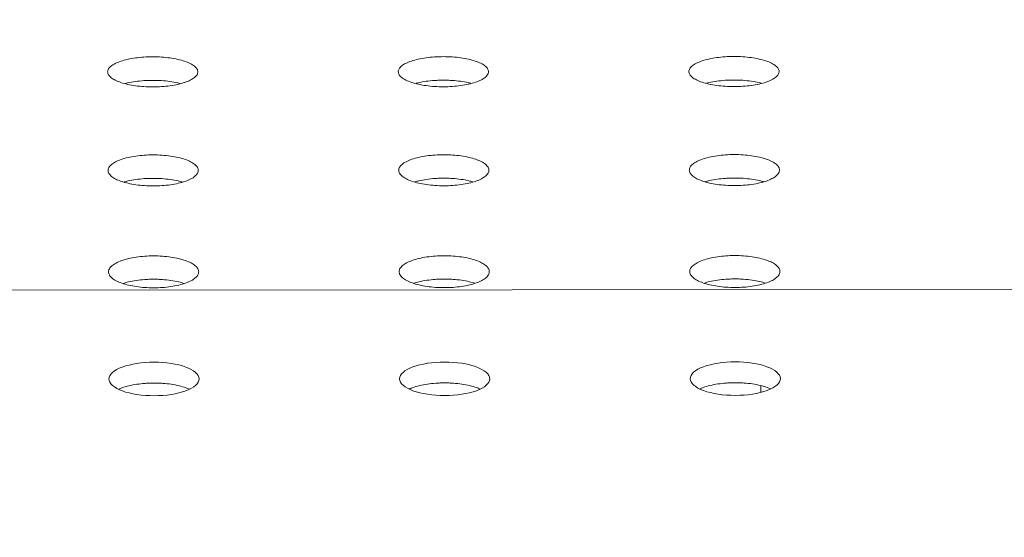
# Model space of a CAD drawing. Units: millimetres. Extents: x 0 to 252, y -14 to 287.
# Drawn here: x 126 to 130, y 202 to 204 of the extents above; entities that cross this region are included whole.
import ezdxf
from ezdxf import colors
from ezdxf.entities.mleader import LeaderData, LeaderLine
from ezdxf.enums import TextEntityAlignment as Align
from ezdxf.math import Vec2, Vec3

# ---------------------------------------------------------------- set-up
doc = ezdxf.new("R2010")
doc.units = ezdxf.units.MM
for name, color, linetype in [('Default', 7, 'Continuous'), ('GRAN', 7, 'Continuous'), ('PLACA_CORBA', 7, 'Continuous'), ('Predeterminado', 7, 'Continuous')]:
    doc.layers.add(name, color=color, linetype=linetype)
doc.styles.add('SEACAD_Arial', font='arial.ttf')
doc.dimstyles.new('UNE', dxfattribs={"dimtxt": 2.4, "dimasz": 2.4, "dimexe": 1.2, "dimexo": 0, "dimgap": 0.6, "dimtad": 1, "dimdec": 0, "dimlfac": 40, "dimrnd": 10, "dimtxsty": 'SEACAD_Arial', "dimblk1": '_SE_FILLED', "dimblk2": '_SE_FILLED', "dimsah": 1, "dimcen": 1.2, "dimadec": 1, "dimazin": 0, "dimtfac": 0.7, "dimtdec": 4, "dimtmove": 0, "dimatfit": 3, "dimfxl": 1, "dimarcsym": 0})

# ---------------------------------------------------------------- blocks, each defined once
blk = doc.blocks.new('SE2')
at = {"layer": 'GRAN', "color": 7, "linetype": 'Continuous', "lineweight": 18}
blk.add_line((128.7001, 202.1783), (128.7001, 202.1538), dxfattribs=at)
at = {"layer": 'PLACA_CORBA', "color": 7, "linetype": 'Continuous', "lineweight": 18}
blk.add_line((124.6646, 202.561), (134.7679, 202.5666), dxfattribs=at)
blk.add_ellipse((125.9162, 202.5617), major_axis=(3.6, 0), ratio=0.380604, start_param=3.143065, end_param=4.713861, dxfattribs=at)
for points in [[(126.2723, 203.4935), (126.2601, 203.4935), (126.2369, 203.4927), (126.2034, 203.4893), (126.1716, 203.4836), (126.144, 203.476), (126.1217, 203.4669), (126.1051, 203.4565), (126.0948, 203.4451), (126.0914, 203.4333), (126.095, 203.4214), (126.1055, 203.41), (126.1222, 203.3996), (126.1446, 203.3905), (126.1721, 203.3829), (126.2036, 203.3773), (126.2372, 203.3739), (126.2605, 203.3731), (126.2729, 203.3731)], [(126.2729, 203.3731), (126.2851, 203.3731), (126.3083, 203.3739), (126.3418, 203.3773), (126.3736, 203.383), (126.4012, 203.3907), (126.4235, 203.3999), (126.4401, 203.4103), (126.4503, 203.4217), (126.4538, 203.4336), (126.4502, 203.4454), (126.4397, 203.4568), (126.423, 203.4671), (126.4006, 203.4762), (126.3731, 203.4837), (126.3416, 203.4893), (126.308, 203.4927), (126.2847, 203.4935), (126.2723, 203.4935)], [(127.4323, 203.4941), (127.4201, 203.4941), (127.3969, 203.4933), (127.3634, 203.4899), (127.3316, 203.4843), (127.304, 203.4767), (127.2817, 203.4675), (127.2651, 203.4571), (127.2548, 203.4458), (127.2514, 203.4339), (127.255, 203.4221), (127.2654, 203.4107), (127.2822, 203.4003), (127.3046, 203.3911), (127.3321, 203.3836), (127.3636, 203.3779), (127.3972, 203.3745), (127.4205, 203.3737), (127.4329, 203.3737)], [(127.4329, 203.3737), (127.4451, 203.3737), (127.4683, 203.3746), (127.5018, 203.378), (127.5336, 203.3837), (127.5612, 203.3913), (127.5835, 203.4005), (127.6001, 203.411), (127.6103, 203.4224), (127.6138, 203.4342), (127.6102, 203.4461), (127.5997, 203.4574), (127.583, 203.4678), (127.5606, 203.4769), (127.5331, 203.4844), (127.5016, 203.49), (127.468, 203.4933), (127.4447, 203.4941), (127.4323, 203.4941)], [(128.5923, 203.4948), (128.5801, 203.4948), (128.5569, 203.494), (128.5234, 203.4906), (128.4916, 203.4849), (128.464, 203.4773), (128.4417, 203.4682), (128.4251, 203.4578), (128.4148, 203.4464), (128.4114, 203.4346), (128.415, 203.4227), (128.4254, 203.4113), (128.4422, 203.4009), (128.4646, 203.3918), (128.4921, 203.3842), (128.5236, 203.3786), (128.5572, 203.3752), (128.5805, 203.3744), (128.5929, 203.3744)], [(128.5929, 203.3744), (128.6051, 203.3744), (128.6283, 203.3752), (128.6618, 203.3786), (128.6936, 203.3843), (128.7212, 203.392), (128.7435, 203.4012), (128.7601, 203.4116), (128.7703, 203.423), (128.7738, 203.4349), (128.7702, 203.4467), (128.7597, 203.4581), (128.743, 203.4684), (128.7206, 203.4775), (128.6931, 203.485), (128.6616, 203.4906), (128.628, 203.494), (128.6047, 203.4948), (128.5923, 203.4948)], [(126.274, 203.1016), (126.2617, 203.1016), (126.2386, 203.1007), (126.2051, 203.0973), (126.1733, 203.0914), (126.1456, 203.0836), (126.1234, 203.0742), (126.1068, 203.0635), (126.0965, 203.0518), (126.0931, 203.0396), (126.0967, 203.0274), (126.1071, 203.0156), (126.1238, 203.0049), (126.1463, 202.9955), (126.1738, 202.9877), (126.2053, 202.9819), (126.2388, 202.9784), (126.2622, 202.9776), (126.2745, 202.9776)], [(126.2745, 202.9776), (126.2868, 202.9776), (126.31, 202.9785), (126.3435, 202.982), (126.3752, 202.9878), (126.4029, 202.9957), (126.4252, 203.0052), (126.4417, 203.0159), (126.452, 203.0277), (126.4554, 203.0399), (126.4519, 203.0521), (126.4414, 203.0638), (126.4247, 203.0745), (126.4023, 203.0838), (126.3748, 203.0916), (126.3433, 203.0973), (126.3097, 203.1008), (126.2864, 203.1016), (126.274, 203.1016)], [(127.434, 203.1022), (127.4217, 203.1022), (127.3986, 203.1014), (127.3651, 203.0979), (127.3333, 203.0921), (127.3056, 203.0842), (127.2834, 203.0748), (127.2668, 203.0641), (127.2565, 203.0524), (127.2531, 203.0402), (127.2567, 203.028), (127.2671, 203.0163), (127.2838, 203.0056), (127.3063, 202.9962), (127.3338, 202.9884), (127.3653, 202.9826), (127.3988, 202.9791), (127.4222, 202.9782), (127.4345, 202.9782)], [(127.4345, 202.9782), (127.4468, 202.9783), (127.47, 202.9791), (127.5035, 202.9826), (127.5352, 202.9885), (127.5629, 202.9964), (127.5852, 203.0058), (127.6017, 203.0166), (127.612, 203.0283), (127.6154, 203.0405), (127.6119, 203.0527), (127.6014, 203.0644), (127.5847, 203.0751), (127.5623, 203.0845), (127.5348, 203.0922), (127.5033, 203.098), (127.4697, 203.1014), (127.4464, 203.1022), (127.434, 203.1022)], [(126.2757, 202.6981), (126.2634, 202.6981), (126.2402, 202.6972), (126.2067, 202.6937), (126.175, 202.6877), (126.1473, 202.6796), (126.125, 202.6699), (126.1084, 202.6589), (126.0982, 202.6468), (126.0948, 202.6343), (126.0983, 202.6217), (126.1088, 202.6097), (126.1255, 202.5986), (126.1479, 202.5889), (126.1754, 202.5809), (126.2069, 202.575), (126.2405, 202.5714), (126.2638, 202.5705), (126.2762, 202.5705)], [(126.2762, 202.5705), (126.2885, 202.5705), (126.3116, 202.5714), (126.3451, 202.575), (126.3769, 202.581), (126.4046, 202.5892), (126.4268, 202.5989), (126.4434, 202.61), (126.4537, 202.622), (126.4571, 202.6346), (126.4535, 202.6471), (126.4431, 202.6592), (126.4264, 202.6702), (126.4039, 202.6798), (126.3764, 202.6878), (126.3449, 202.6937), (126.3114, 202.6972), (126.288, 202.6981), (126.2757, 202.6981)], [(127.4357, 202.6987), (127.4234, 202.6987), (127.4002, 202.6979), (127.3667, 202.6943), (127.335, 202.6883), (127.3073, 202.6802), (127.285, 202.6705), (127.2684, 202.6595), (127.2582, 202.6475), (127.2548, 202.6349), (127.2583, 202.6224), (127.2688, 202.6103), (127.2855, 202.5993), (127.3079, 202.5896), (127.3354, 202.5816), (127.3669, 202.5756), (127.4005, 202.572), (127.4238, 202.5712), (127.4362, 202.5712)], [(127.4362, 202.5712), (127.4484, 202.5712), (127.4716, 202.572), (127.5051, 202.5756), (127.5369, 202.5817), (127.5646, 202.5898), (127.5868, 202.5995), (127.6034, 202.6106), (127.6137, 202.6227), (127.6171, 202.6352), (127.6135, 202.6478), (127.6031, 202.6598), (127.5863, 202.6708), (127.5639, 202.6805), (127.5364, 202.6884), (127.5049, 202.6943), (127.4714, 202.6979), (127.448, 202.6987), (127.4357, 202.6987)], [(128.5957, 202.6994), (128.5834, 202.6994), (128.5602, 202.6985), (128.5267, 202.695), (128.495, 202.689), (128.4673, 202.6809), (128.445, 202.6712), (128.4284, 202.6602), (128.4182, 202.6481), (128.4148, 202.6356), (128.4183, 202.623), (128.4288, 202.611), (128.4455, 202.5999), (128.4679, 202.5902), (128.4954, 202.5822), (128.5269, 202.5763), (128.5605, 202.5727), (128.5838, 202.5718), (128.5962, 202.5718)], [(128.5962, 202.5718), (128.6084, 202.5718), (128.6316, 202.5727), (128.6651, 202.5763), (128.6969, 202.5823), (128.7246, 202.5905), (128.7468, 202.6002), (128.7634, 202.6113), (128.7737, 202.6233), (128.7771, 202.6359), (128.7735, 202.6484), (128.7631, 202.6605), (128.7463, 202.6715), (128.7239, 202.6811), (128.6964, 202.6891), (128.6649, 202.695), (128.6314, 202.6985), (128.608, 202.6994), (128.5957, 202.6994)]]:
    blk.add_open_spline(points, degree=3, dxfattribs=at)
for points, knots in [([(126.2723, 203.3994), (126.2664, 203.3994), (126.2546, 203.3993), (126.2314, 203.3981), (126.2031, 203.3952), (126.179, 203.3909), (126.1663, 203.3879), (126.1634, 203.3872)], [0, 0, 0, 0, 0.0318104, 0.0634865, 0.1259611, 0.1894119, 0.2088915, 0.2088915, 0.2088915, 0.2088915]), ([(126.3817, 203.3872), (126.3787, 203.388), (126.366, 203.391), (126.3418, 203.3953), (126.3135, 203.3981), (126.2902, 203.3993), (126.2783, 203.3994), (126.2723, 203.3994)], [0.7903096, 0.7903096, 0.7903096, 0.7903096, 0.8106019, 0.8736018, 0.9361271, 0.9679718, 1, 1, 1, 1]), ([(127.4323, 203.4001), (127.4264, 203.4), (127.4146, 203.3999), (127.3914, 203.3987), (127.3631, 203.3959), (127.339, 203.3916), (127.3263, 203.3885), (127.3234, 203.3878)], [0, 0, 0, 0, 0.0318104, 0.0634865, 0.1259611, 0.1894119, 0.2088915, 0.2088915, 0.2088915, 0.2088915]), ([(127.5417, 203.3878), (127.5387, 203.3886), (127.526, 203.3916), (127.5018, 203.3959), (127.4735, 203.3987), (127.4502, 203.3999), (127.4383, 203.4), (127.4323, 203.4001)], [0.7903096, 0.7903096, 0.7903096, 0.7903096, 0.8106019, 0.8736018, 0.9361271, 0.9679718, 1, 1, 1, 1]), ([(128.5923, 203.4007), (128.5864, 203.4007), (128.5746, 203.4006), (128.5514, 203.3994), (128.5231, 203.3965), (128.499, 203.3922), (128.4863, 203.3892), (128.4834, 203.3885)], [0, 0, 0, 0, 0.0318104, 0.0634865, 0.1259611, 0.1894119, 0.2088915, 0.2088915, 0.2088915, 0.2088915]), ([(128.7017, 203.3885), (128.6987, 203.3893), (128.686, 203.3923), (128.6618, 203.3966), (128.6335, 203.3994), (128.6102, 203.4006), (128.5983, 203.4007), (128.5923, 203.4007)], [0.7903096, 0.7903096, 0.7903096, 0.7903096, 0.8106019, 0.8736018, 0.9361271, 0.9679718, 1, 1, 1, 1]), ([(128.594, 203.1029), (128.5817, 203.1029), (128.5586, 203.102), (128.5251, 203.0986), (128.4933, 203.0927), (128.4656, 203.0849), (128.4434, 203.0755), (128.4268, 203.0648), (128.4165, 203.0531), (128.4131, 203.0409), (128.4167, 203.0287), (128.4271, 203.0169), (128.4438, 203.0062), (128.4663, 202.9968), (128.4938, 202.989), (128.5253, 202.9832), (128.5588, 202.9797), (128.5822, 202.9789), (128.5945, 202.9789)], [0, 0, 0, 0, 0.062496, 0.124996, 0.187496, 0.249996, 0.312497, 0.374997, 0.437497, 0.499998, 0.562498, 0.624998, 0.687499, 0.749999, 0.812499, 0.874999, 0.9375, 1, 1, 1, 1]), ([(128.5945, 202.9789), (128.6068, 202.9789), (128.63, 202.9798), (128.6634, 202.9833), (128.6952, 202.9891), (128.7229, 202.997), (128.7452, 203.0065), (128.7617, 203.0172), (128.772, 203.029), (128.7754, 203.0412), (128.7719, 203.0534), (128.7614, 203.0651), (128.7447, 203.0758), (128.7223, 203.0851), (128.6948, 203.0928), (128.6633, 203.0986), (128.6297, 203.1021), (128.6064, 203.1029), (128.594, 203.1029), (128.594, 203.1029)], [0, 0, 0, 0, 0.0625, 0.124999, 0.187499, 0.249999, 0.312499, 0.374998, 0.437498, 0.499998, 0.562497, 0.624997, 0.687497, 0.749996, 0.812496, 0.874996, 0.937496, 0.999995, 1, 1, 1, 1]), ([(126.274, 203.0079), (126.2681, 203.0079), (126.2563, 203.0078), (126.2331, 203.0065), (126.2048, 203.0036), (126.1782, 202.9987), (126.1634, 202.9949), (126.1585, 202.9935)], [0, 0, 0, 0, 0.0318128, 0.0634912, 0.1259696, 0.189423, 0.2238955, 0.2238955, 0.2238955, 0.2238955]), ([(126.39, 202.9935), (126.3849, 202.995), (126.3701, 202.9988), (126.3434, 203.0036), (126.3152, 203.0065), (126.2919, 203.0078), (126.28, 203.0079), (126.274, 203.0079)], [0.7753427, 0.7753427, 0.7753427, 0.7753427, 0.8105901, 0.8735927, 0.936122, 0.9679692, 1, 1, 1, 1]), ([(127.434, 203.0086), (127.4281, 203.0085), (127.4163, 203.0084), (127.3931, 203.0072), (127.3648, 203.0042), (127.3382, 202.9993), (127.3234, 202.9955), (127.3185, 202.9941)], [0, 0, 0, 0, 0.0318128, 0.0634912, 0.1259696, 0.189423, 0.2238955, 0.2238955, 0.2238955, 0.2238955]), ([(127.55, 202.9941), (127.5449, 202.9956), (127.5301, 202.9994), (127.5034, 203.0043), (127.4752, 203.0072), (127.4519, 203.0084), (127.44, 203.0085), (127.434, 203.0086)], [0.7753427, 0.7753427, 0.7753427, 0.7753427, 0.8105901, 0.8735927, 0.936122, 0.9679692, 1, 1, 1, 1]), ([(128.594, 203.0092), (128.5881, 203.0092), (128.5763, 203.009), (128.5531, 203.0078), (128.5248, 203.0049), (128.4982, 203), (128.4834, 202.9962), (128.4785, 202.9948)], [0, 0, 0, 0, 0.0318126, 0.063491, 0.1259694, 0.1894228, 0.2238914, 0.2238914, 0.2238914, 0.2238914]), ([(128.71, 202.9948), (128.7049, 202.9963), (128.6901, 203.0001), (128.6634, 203.0049), (128.6352, 203.0078), (128.6119, 203.0091), (128.6, 203.0092), (128.594, 203.0092)], [0.7753387, 0.7753387, 0.7753387, 0.7753387, 0.8105899, 0.8735924, 0.9361217, 0.9679689, 1, 1, 1, 1]), ([(126.2757, 202.6048), (126.2698, 202.6048), (126.2579, 202.6046), (126.2347, 202.6034), (126.2064, 202.6004), (126.1775, 202.5949), (126.1609, 202.5903), (126.1542, 202.5881)], [0, 0, 0, 0, 0.0318121, 0.0634898, 0.125967, 0.1894194, 0.2379603, 0.2379603, 0.2379603, 0.2379603]), ([(126.3976, 202.5881), (126.3908, 202.5903), (126.3741, 202.595), (126.3451, 202.6004), (126.3168, 202.6034), (126.2935, 202.6047), (126.2816, 202.6048), (126.2757, 202.6048)], [0.7613154, 0.7613154, 0.7613154, 0.7613154, 0.8105936, 0.8735953, 0.9361234, 0.9679699, 1, 1, 1, 1]), ([(127.4357, 202.6055), (127.4298, 202.6054), (127.4179, 202.6053), (127.3947, 202.604), (127.3664, 202.601), (127.3375, 202.5955), (127.3209, 202.5909), (127.3142, 202.5887)], [0, 0, 0, 0, 0.0318121, 0.0634898, 0.125967, 0.1894194, 0.2379603, 0.2379603, 0.2379603, 0.2379603]), ([(127.5576, 202.5888), (127.5508, 202.591), (127.5341, 202.5956), (127.5051, 202.6011), (127.4768, 202.6041), (127.4535, 202.6053), (127.4416, 202.6054), (127.4357, 202.6055)], [0.7613154, 0.7613154, 0.7613154, 0.7613154, 0.8105936, 0.8735953, 0.9361234, 0.9679699, 1, 1, 1, 1]), ([(128.5957, 202.6061), (128.5898, 202.6061), (128.5779, 202.6059), (128.5547, 202.6047), (128.5264, 202.6017), (128.4975, 202.5962), (128.4809, 202.5916), (128.4742, 202.5894)], [0, 0, 0, 0, 0.0318121, 0.0634898, 0.125967, 0.1894194, 0.2379603, 0.2379603, 0.2379603, 0.2379603]), ([(128.7176, 202.5894), (128.7108, 202.5916), (128.6941, 202.5963), (128.6651, 202.6017), (128.6368, 202.6047), (128.6135, 202.606), (128.6016, 202.6061), (128.5957, 202.6061)], [0.7613154, 0.7613154, 0.7613154, 0.7613154, 0.8105936, 0.8735953, 0.9361234, 0.9679699, 1, 1, 1, 1]), ([(126.2779, 202.1395), (126.2308, 202.1394), (126.1847, 202.1464), (126.1178, 202.171), (126.0977, 202.1886), (126.0975, 202.2239), (126.117, 202.2414), (126.1845, 202.2664), (126.2303, 202.2733), (126.2773, 202.2733)], [0, 0, 0, 0, 0.25, 0.25, 0.5, 0.5, 0.75, 0.75, 1, 1, 1, 1]), ([(126.2773, 202.2733), (126.3244, 202.2734), (126.3705, 202.2664), (126.4374, 202.2418), (126.4575, 202.2242), (126.4577, 202.1889), (126.4382, 202.1714), (126.3707, 202.1464), (126.3249, 202.1395), (126.2779, 202.1395)], [0, 0, 0, 0, 0.25, 0.25, 0.5, 0.5, 0.75, 0.75, 1, 1, 1, 1]), ([(127.4379, 202.1401), (127.3908, 202.1401), (127.3447, 202.1471), (127.2778, 202.1716), (127.2577, 202.1892), (127.2575, 202.2245), (127.277, 202.2421), (127.3445, 202.267), (127.3903, 202.274), (127.4373, 202.274)], [0, 0, 0, 0, 0.25, 0.25, 0.5, 0.5, 0.75, 0.75, 1, 1, 1, 1]), ([(127.4373, 202.274), (127.4844, 202.274), (127.5305, 202.267), (127.5974, 202.2425), (127.6175, 202.2249), (127.6177, 202.1896), (127.5982, 202.172), (127.5307, 202.1471), (127.4849, 202.1401), (127.4379, 202.1401)], [0, 0, 0, 0, 0.25, 0.25, 0.5, 0.5, 0.75, 0.75, 1, 1, 1, 1]), ([(128.5979, 202.1408), (128.5508, 202.1407), (128.5047, 202.1477), (128.4378, 202.1723), (128.4177, 202.1899), (128.4175, 202.2252), (128.437, 202.2427), (128.5045, 202.2677), (128.5503, 202.2746), (128.5973, 202.2746)], [0, 0, 0, 0, 0.25, 0.25, 0.5, 0.5, 0.75, 0.75, 1, 1, 1, 1]), ([(128.5973, 202.2746), (128.6444, 202.2747), (128.6905, 202.2677), (128.7574, 202.2431), (128.7775, 202.2255), (128.7777, 202.1902), (128.7582, 202.1727), (128.6907, 202.1477), (128.6449, 202.1408), (128.5979, 202.1408)], [0, 0, 0, 0, 0.25, 0.25, 0.5, 0.5, 0.75, 0.75, 1, 1, 1, 1]), ([(126.2773, 202.1901), (126.2714, 202.1901), (126.2596, 202.19), (126.2364, 202.1886), (126.2081, 202.1855), (126.1767, 202.1794), (126.1534, 202.1725), (126.1412, 202.1675), (126.1372, 202.1657)], [0, 0, 0, 0, 0.0318083, 0.0634823, 0.1259533, 0.1894013, 0.2525726, 0.2862371, 0.2862371, 0.2862371, 0.2862371]), ([(126.4183, 202.1656), (126.414, 202.1675), (126.4016, 202.1726), (126.378, 202.1796), (126.3468, 202.1856), (126.3185, 202.1887), (126.2952, 202.19), (126.2833, 202.1901), (126.2773, 202.1901)], [0.7121442, 0.7121442, 0.7121442, 0.7121442, 0.7479483, 0.8106125, 0.8736096, 0.9361314, 0.9679739, 1, 1, 1, 1]), ([(127.4373, 202.1908), (127.4314, 202.1907), (127.4196, 202.1906), (127.3964, 202.1893), (127.3681, 202.1862), (127.3367, 202.1801), (127.3134, 202.1731), (127.3012, 202.1682), (127.2972, 202.1663)], [0, 0, 0, 0, 0.0318083, 0.0634823, 0.1259533, 0.1894013, 0.2525726, 0.2862371, 0.2862371, 0.2862371, 0.2862371]), ([(127.5783, 202.1662), (127.574, 202.1682), (127.5616, 202.1732), (127.538, 202.1802), (127.5068, 202.1862), (127.4785, 202.1893), (127.4552, 202.1906), (127.4433, 202.1907), (127.4373, 202.1908)], [0.7121442, 0.7121442, 0.7121442, 0.7121442, 0.7479483, 0.8106125, 0.8736096, 0.9361314, 0.9679739, 1, 1, 1, 1]), ([(128.5973, 202.1914), (128.5914, 202.1914), (128.5796, 202.1913), (128.5564, 202.1899), (128.5281, 202.1868), (128.4967, 202.1807), (128.4734, 202.1738), (128.4612, 202.1688), (128.4572, 202.167)], [0, 0, 0, 0, 0.0318083, 0.0634823, 0.1259533, 0.1894013, 0.2525726, 0.2862371, 0.2862371, 0.2862371, 0.2862371]), ([(128.7383, 202.1669), (128.734, 202.1688), (128.7216, 202.1739), (128.698, 202.1809), (128.6668, 202.1869), (128.6385, 202.19), (128.6152, 202.1913), (128.6033, 202.1914), (128.5973, 202.1914)], [0.7121442, 0.7121442, 0.7121442, 0.7121442, 0.7479483, 0.8106125, 0.8736096, 0.9361314, 0.9679739, 1, 1, 1, 1])]:
    blk.add_open_spline(points, degree=3, knots=knots, dxfattribs=at)
blk = doc.blocks.new('DMBLK75')
at = {"layer": 'Default', "linetype": 'Continuous', "lineweight": 25}
for points in [[(123.5001, 178.4658), (123.5001, 179.2658), (121.1001, 178.8658)], [(183.1801, 178.4658), (185.5801, 178.8658), (183.1801, 179.2658)]]:
    blk.add_hatch(color=7, dxfattribs=at).paths.add_polyline_path(points)
at = {"layer": 'Default', "color": 7, "linetype": 'Continuous', "lineweight": 25}
for p, q in [((121.1001, 214.8064), (121.1001, 177.6658)), ((185.5801, 213.9064), (185.5801, 177.6658)), ((121.1001, 178.8658), (185.5801, 178.8658))]:
    blk.add_line(p, q, dxfattribs=at)
at = {"layer": 'Default', "color": 7, "linetype": 'Continuous', "lineweight": 25, "style": 'SEACAD_Arial'}
blk.add_text('1612', height=2.4, dxfattribs=at).set_placement((149.5836, 181.8658), align=Align.TOP_LEFT)
blk = doc.blocks.new('_SE_FILLED')
at = {"color": 0}
blk.add_line((0, 0), (-1, 0), dxfattribs=at)
blk.add_solid([(0, 0), (-1, -0.1665), (-1, 0.1665), (0, 0)], dxfattribs=at)
blk = doc.blocks.new('_DOT')
at = {"color": 0, "linetype": 'ByBlock', "lineweight": -2}
blk.add_line((-0.5, 0), (-1, 0), dxfattribs=at)
at = {"color": 0, "linetype": 'ByBlock', "const_width": 0.5}
blk.add_lwpolyline([(-0.25, 0, 1), (0.25, 0, 1)], format="xyb", close=True, dxfattribs=at)
blk = doc.blocks.new('_BLANK')

msp = doc.modelspace()

# ---------------------------------------------------------------- block references
at = {"layer": 'Default'}
msp.add_blockref('SE2', (0, 0), dxfattribs=at)

# ---------------------------------------------------------------- dimensions: what is measured, and where the dimension line sits
at = {"layer": 'Default', "color": 7, "linetype": 'Continuous', "lineweight": 25}
dim = msp.add_linear_dim(base=(185.58013, 178.86577), p1=(121.10013, 214.80643), p2=(185.58013, 213.90643), text='\\A1;<>', dimstyle='UNE', override={"dimlfac": 25, "dimrnd": 0, "dimtdec": 3}, dxfattribs=at)
dim.commit()
dim.dimension.update_dxf_attribs({"geometry": 'DMBLK75', "text_midpoint": (153.34013, 178.86577), "dimtype": 160})

# ---------------------------------------------------------------- leaders
ml = msp.add_multileader_mtext('Standard', dxfattribs=at)
ml.set_content('{\\pxsm0.9;\\fCircular Std Book|b0||i0||c0|p34;\\W1.;ABDOMINALES DOBLE | ABDOMINAUX DOBLE | DOUBLE ABDOMINAL |  DUPLO ABDOMINAL\\P}', color=256)
ml.set_leader_properties()
ml.set_arrow_properties(name='_BLANK')
ml.build(insert=Vec2(0, 0))
ml.multileader.update_dxf_attribs({"leader_type": 0, "dogleg_length": 0, "arrow_head_size": 2.5})
ctx = ml.context
ctx.base_point, ctx.char_height, ctx.arrow_head_size, ctx.landing_gap_size = Vec3(37.9148, 259.95141), 2.5, 2.5, 0.875
ctx.text_align_type = 2
notes = []
notes.append((ctx, [(0, (0, 0, 0), (0, 0), (1, 0), 1, [])]))
ctx.mtext.insert, ctx.mtext.alignment = Vec3(192.8973, 261.46266), 3
at = {"layer": 'Predeterminado', "color": 7, "linetype": 'Continuous', "lineweight": 35}
ml = msp.add_multileader_mtext('Standard', dxfattribs=at)
ml.set_content('{\\pxsm0.9;\\fCircular Std Bold|b1||i0||c0|p34;\\W1.;Double abdominal\\P}', color=256)
ml.set_leader_properties()
ml.set_arrow_properties(name='DOT')
ml.build(insert=Vec2(0, 0))
ml.multileader.update_dxf_attribs({"leader_type": 0, "dogleg_length": 0, "arrow_head_size": 6})
ctx = ml.context
ctx.base_point, ctx.char_height, ctx.arrow_head_size, ctx.landing_gap_size = Vec3(71.20429, 278.89399), 6, 6, 2.1
ctx.text_align_type = 1
notes.append((ctx, [(0, (0, 0, 0), (0, 0), (1, 0), 1, [])]))
ctx.mtext.insert, ctx.mtext.alignment = Vec3(108.45129, 281.95699), 2
ml = msp.add_multileader_mtext('Standard', dxfattribs=at)
ml.set_content('{\\pxsm0.9;\\fCircular Std Book|b0||i0||c0|p34;\\W1.;JSA015N\\P}', color=256)
ml.set_leader_properties()
ml.set_arrow_properties(name='DOT')
ml.build(insert=Vec2(0, 0))
ml.multileader.update_dxf_attribs({"leader_type": 0, "dogleg_length": 0, "arrow_head_size": 3})
ctx = ml.context
ctx.base_point, ctx.char_height, ctx.arrow_head_size, ctx.landing_gap_size = Vec3(108.00999, 272.92015), 3, 3, 1.05
notes.append((ctx, [(0, (0, 0, 0), (0, 0), (1, 0), 1, [])]))
ctx.mtext.insert = Vec3(110.00999, 274.45465)
for ctx, leaders in notes:
    for number, flags, end, landing, length, lines in leaders:
        leader = LeaderData()
        leader.index, (leader.has_last_leader_line, leader.has_dogleg_vector, leader.attachment_direction) = number, flags
        leader.last_leader_point, leader.dogleg_vector, leader.dogleg_length = Vec3(end), Vec3(landing), length
        for number, points, colour, breaks in lines:
            line = LeaderLine()
            line.index, line.vertices, line.color, line.breaks = number, Vec3.list(points), colors.encode_raw_color(colour), breaks
            leader.lines.append(line)
        ctx.leaders.append(leader)

doc.saveas('drawing.dxf')
